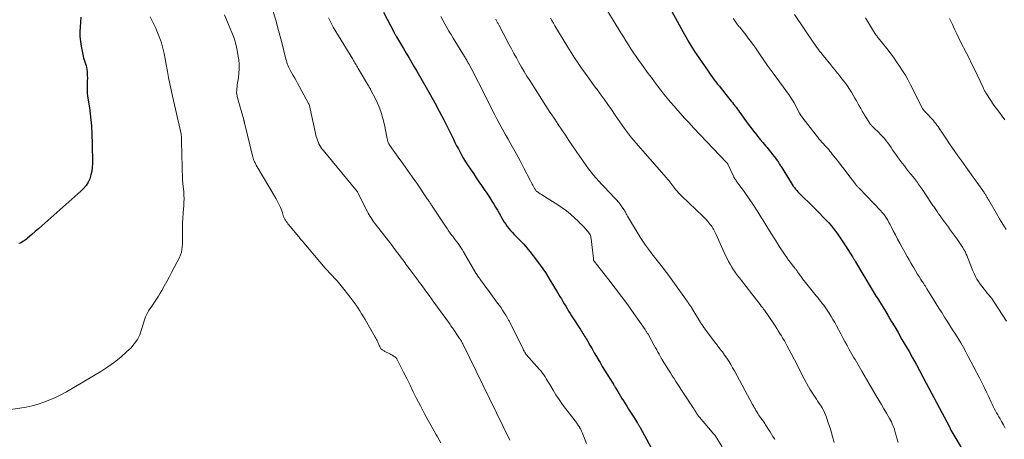
# Model space of a CAD drawing. Units: feet. Extents: x 1985000 to 1990020, y 560000 to 565000.
# Drawn here: x 1987346 to 1987607, y 560786 to 560897 of the extents above; entities that cross this region are included whole.
import ezdxf

# ---------------------------------------------------------------- set-up
doc = ezdxf.new("R2010")
doc.units = ezdxf.units.FT
doc.header["$LTSCALE"] = 100
doc.header["$MEASUREMENT"] = 0
doc.layers.add('CONTOUR INDEX', color=32, linetype='Continuous', lineweight=25)
doc.layers.add('CONTOUR INTERMEDIATE', color=40, linetype='Continuous', lineweight=15)

msp = doc.modelspace()

# ---------------------------------------------------------------- linework, layer by layer
at = {"layer": 'CONTOUR INDEX', "flags": 128}
for points, elevation in [([(1987442.32, 560899.12), (1987445.09, 560893.73), (1987445.17, 560893.58), (1987445.25, 560893.44), (1987445.33, 560893.3), (1987445.41, 560893.15), (1987445.49, 560893.01), (1987445.58, 560892.87), (1987445.66, 560892.73), (1987445.74, 560892.59), (1987447.59, 560889.46), (1987448.31, 560888.25), (1987449.02, 560887.04), (1987449.73, 560885.83), (1987450.45, 560884.62), (1987451.16, 560883.41), (1987451.86, 560882.2), (1987452.56, 560880.98), (1987453.25, 560879.76), (1987454.66, 560877.27), (1987455.89, 560875.04), (1987457.1, 560872.79), (1987458.28, 560870.52), (1987459.42, 560868.24), (1987460.82, 560865.4), (1987461.25, 560864.53), (1987461.69, 560863.66), (1987462.14, 560862.8), (1987462.59, 560861.94), (1987463.06, 560861.08), (1987463.54, 560860.24), (1987464.05, 560859.42), (1987464.58, 560858.6), (1987465.51, 560857.21), (1987466.21, 560856.18), (1987466.9, 560855.15), (1987467.6, 560854.12), (1987468.31, 560853.1), (1987469.01, 560852.08), (1987469.7, 560851.04), (1987470.37, 560850), (1987471.03, 560848.95), (1987471.54, 560848.13), (1987472.02, 560847.35), (1987472.49, 560846.57), (1987472.94, 560845.78), (1987473.39, 560844.99), (1987473.59, 560844.64), (1987473.94, 560844.02), (1987474.31, 560843.42), (1987474.71, 560842.83), (1987475.12, 560842.25), (1987475.55, 560841.69), (1987476, 560841.14), (1987476.48, 560840.62), (1987476.97, 560840.11), (1987477.74, 560839.34), (1987478.61, 560838.44), (1987479.46, 560837.52), (1987480.27, 560836.57), (1987481.05, 560835.6), (1987483.12, 560832.93), (1987483.84, 560831.97), (1987484.53, 560831), (1987485.2, 560830), (1987485.84, 560828.98), (1987486.46, 560827.95), (1987487.09, 560826.93), (1987487.71, 560825.9), (1987488.33, 560824.87), (1987489.08, 560823.64), (1987489.46, 560823), (1987489.85, 560822.36), (1987490.23, 560821.72), (1987490.6, 560821.08), (1987490.98, 560820.44), (1987491.37, 560819.8), (1987491.76, 560819.16), (1987492.16, 560818.53), (1987494.49, 560814.91), (1987494.72, 560814.56), (1987494.94, 560814.21), (1987495.17, 560813.86), (1987495.39, 560813.51), (1987495.61, 560813.17), (1987495.83, 560812.81), (1987496.04, 560812.46), (1987496.25, 560812.1), (1987497.01, 560810.79), (1987497.59, 560809.77), (1987498.18, 560808.75), (1987498.77, 560807.74), (1987499.36, 560806.72), (1987499.71, 560806.12), (1987500.3, 560805.12), (1987500.9, 560804.12), (1987501.51, 560803.13), (1987502.13, 560802.14), (1987503.22, 560800.4), (1987503.3, 560800.29), (1987503.37, 560800.17), (1987503.44, 560800.05), (1987503.52, 560799.93), (1987503.59, 560799.81), (1987503.66, 560799.69), (1987503.73, 560799.57), (1987503.8, 560799.46), (1987504.39, 560798.46), (1987504.76, 560797.84), (1987505.13, 560797.22), (1987505.51, 560796.61), (1987505.88, 560795.99), (1987506.77, 560794.56), (1987507.27, 560793.76), (1987507.77, 560792.96), (1987508.28, 560792.16), (1987508.79, 560791.36), (1987509.64, 560790.04), (1987509.73, 560789.91), (1987509.82, 560789.77), (1987509.9, 560789.63), (1987509.99, 560789.49), (1987510.07, 560789.35), (1987510.15, 560789.21), (1987510.23, 560789.07), (1987510.31, 560788.92), (1987513.14, 560783.67)], 840), ([(1987518.62, 560899.44), (1987521.61, 560893.99), (1987522.4, 560892.58), (1987523.22, 560891.17), (1987524.06, 560889.78), (1987524.93, 560888.41), (1987525.19, 560888.01), (1987525.95, 560886.85), (1987526.73, 560885.7), (1987527.52, 560884.56), (1987528.33, 560883.43), (1987529.1, 560882.37), (1987529.53, 560881.77), (1987529.97, 560881.18), (1987530.42, 560880.6), (1987530.87, 560880.02), (1987531.32, 560879.44), (1987531.78, 560878.86), (1987532.23, 560878.29), (1987532.69, 560877.71), (1987534.45, 560875.52), (1987534.78, 560875.11), (1987535.1, 560874.69), (1987535.42, 560874.27), (1987535.73, 560873.85), (1987536.04, 560873.43), (1987536.35, 560873), (1987536.66, 560872.58), (1987536.97, 560872.15), (1987537.83, 560870.95), (1987538.53, 560870), (1987539.23, 560869.05), (1987539.95, 560868.11), (1987540.67, 560867.18), (1987540.78, 560867.04), (1987541.46, 560866.18), (1987542.15, 560865.33), (1987542.84, 560864.49), (1987543.55, 560863.65), (1987543.97, 560863.16), (1987544.46, 560862.57), (1987544.95, 560861.98), (1987545.42, 560861.37), (1987545.88, 560860.77), (1987546.47, 560859.99), (1987546.63, 560859.76), (1987546.79, 560859.53), (1987546.95, 560859.3), (1987547.1, 560859.07), (1987547.24, 560858.83), (1987547.39, 560858.6), (1987547.54, 560858.36), (1987547.68, 560858.12), (1987550.38, 560853.78), (1987550.65, 560853.37), (1987550.92, 560852.96), (1987551.21, 560852.56), (1987551.51, 560852.17), (1987551.83, 560851.79), (1987552.15, 560851.42), (1987552.48, 560851.06), (1987552.83, 560850.71), (1987555.88, 560847.74), (1987556.85, 560846.78), (1987557.82, 560845.81), (1987558.77, 560844.82), (1987559.71, 560843.82), (1987560.29, 560843.19), (1987560.91, 560842.49), (1987561.52, 560841.77), (1987562.1, 560841.02), (1987562.65, 560840.26), (1987563.19, 560839.49), (1987563.72, 560838.71), (1987564.24, 560837.92), (1987564.74, 560837.13), (1987566.57, 560834.22), (1987566.68, 560834.05), (1987566.79, 560833.88), (1987566.9, 560833.71), (1987567, 560833.54), (1987567.02, 560833.51), (1987567.12, 560833.35), (1987567.21, 560833.19), (1987567.31, 560833.03), (1987567.41, 560832.87), (1987571.56, 560825.89), (1987571.83, 560825.45), (1987572.1, 560825), (1987572.37, 560824.56), (1987572.65, 560824.11), (1987572.92, 560823.67), (1987573.2, 560823.23), (1987573.47, 560822.78), (1987573.74, 560822.34), (1987575.05, 560820.2), (1987575.97, 560818.68), (1987576.89, 560817.16), (1987577.79, 560815.64), (1987578.68, 560814.1), (1987578.78, 560813.93), (1987579.72, 560812.3), (1987580.65, 560810.68), (1987581.58, 560809.04), (1987582.5, 560807.41), (1987582.53, 560807.37), (1987583.45, 560805.71), (1987584.37, 560804.05), (1987585.27, 560802.38), (1987586.17, 560800.7), (1987592.3, 560789.13), (1987592.33, 560789.08), (1987592.36, 560789.02), (1987592.38, 560788.96), (1987592.41, 560788.9), (1987592.43, 560788.83), (1987592.46, 560788.77), (1987592.48, 560788.71), (1987592.51, 560788.65), (1987592.53, 560788.59), (1987592.58, 560788.5), (1987592.62, 560788.41), (1987592.67, 560788.32), (1987592.71, 560788.24), (1987596.49, 560781.88)], 820), ([(1987362.11, 560897.77), (1987362.03, 560896.47), (1987361.92, 560895.18), (1987361.84, 560893.89), (1987361.85, 560892.6), (1987361.97, 560891.32), (1987362.17, 560890.04), (1987362.71, 560887.44), (1987362.83, 560886.93), (1987362.96, 560886.42), (1987363.12, 560885.91), (1987363.3, 560885.41), (1987363.47, 560884.91), (1987363.6, 560884.4), (1987363.69, 560883.88), (1987363.75, 560883.36), (1987363.77, 560882.99), (1987363.8, 560882.27), (1987363.82, 560881.56), (1987363.81, 560880.85), (1987363.78, 560880.13), (1987363.77, 560879.98), (1987363.75, 560879.19), (1987363.76, 560878.4), (1987363.81, 560877.62), (1987363.9, 560876.83), (1987364.36, 560873.69), (1987364.65, 560871.33), (1987364.89, 560868.97), (1987365.03, 560866.6), (1987365.11, 560864.22), (1987365.18, 560858.94), (1987365.13, 560857.91), (1987365.01, 560856.9), (1987364.76, 560855.9), (1987364.44, 560854.92), (1987364, 560854), (1987363.48, 560853.13), (1987362.84, 560852.34), (1987362.12, 560851.6), (1987352.59, 560843.14), (1987351.73, 560842.38), (1987350.87, 560841.62), (1987350, 560840.87), (1987349.14, 560840.12), (1987347.99, 560839.14), (1987347.69, 560838.89), (1987347.38, 560838.65), (1987347.06, 560838.43), (1987346.73, 560838.22), (1987346.4, 560838.02), (1987346.05, 560837.85), (1987345.69, 560837.69)], 860)]:
    msp.add_lwpolyline(points, dxfattribs=dict(at, elevation=elevation))
at = {"layer": 'CONTOUR INTERMEDIATE', "flags": 128}
for points, elevation in [([(1987497.13, 560906.93), (1987505.22, 560893.63), (1987505.88, 560892.56), (1987506.54, 560891.49), (1987507.22, 560890.43), (1987507.9, 560889.38), (1987508.6, 560888.33), (1987509.3, 560887.29), (1987510.02, 560886.26), (1987510.75, 560885.24), (1987512.48, 560882.84), (1987513.3, 560881.72), (1987514.12, 560880.61), (1987514.95, 560879.51), (1987515.79, 560878.41), (1987516.64, 560877.33), (1987517.51, 560876.25), (1987518.4, 560875.19), (1987519.3, 560874.15), (1987519.78, 560873.6), (1987520.93, 560872.3), (1987522.1, 560871.01), (1987523.28, 560869.73), (1987524.47, 560868.45), (1987533.21, 560859.25), (1987533.25, 560859.2), (1987533.27, 560859.19), (1987533.32, 560859.13), (1987533.33, 560859.11), (1987533.35, 560859.09), (1987533.36, 560859.08), (1987533.37, 560859.06), (1987533.55, 560858.85), (1987533.6, 560858.79), (1987535.15, 560855.39), (1987535.19, 560855.31), (1987535.22, 560855.24), (1987535.26, 560855.17), (1987535.29, 560855.11), (1987535.33, 560855.04), (1987535.37, 560854.97), (1987535.41, 560854.91), (1987535.46, 560854.84), (1987535.51, 560854.77), (1987535.58, 560854.68), (1987535.65, 560854.58), (1987535.72, 560854.48), (1987535.79, 560854.38), (1987538.06, 560851.24), (1987539.24, 560849.56), (1987540.4, 560847.86), (1987541.51, 560846.13), (1987542.59, 560844.38), (1987542.82, 560844), (1987543.92, 560842.19), (1987545.03, 560840.4), (1987546.16, 560838.62), (1987547.3, 560836.84), (1987548.72, 560834.66), (1987549.18, 560833.99), (1987549.64, 560833.33), (1987550.13, 560832.69), (1987550.63, 560832.06), (1987551.43, 560831.07), (1987551.54, 560830.94), (1987551.64, 560830.81), (1987551.75, 560830.67), (1987551.85, 560830.53), (1987551.95, 560830.39), (1987552.05, 560830.25), (1987552.15, 560830.11), (1987552.24, 560829.97), (1987552.38, 560829.76), (1987552.54, 560829.51), (1987552.71, 560829.27), (1987552.88, 560829.02), (1987553.05, 560828.78), (1987553.06, 560828.76), (1987553.25, 560828.52), (1987553.43, 560828.27), (1987553.62, 560828.03), (1987553.82, 560827.79), (1987556.99, 560823.87), (1987557.4, 560823.37), (1987557.8, 560822.86), (1987558.2, 560822.35), (1987558.6, 560821.84), (1987558.99, 560821.33), (1987559.37, 560820.8), (1987559.73, 560820.27), (1987560.09, 560819.73), (1987560.42, 560819.21), (1987560.93, 560818.4), (1987561.42, 560817.59), (1987561.89, 560816.76), (1987562.35, 560815.92), (1987563.49, 560813.78), (1987564.04, 560812.74), (1987564.61, 560811.7), (1987565.17, 560810.66), (1987565.74, 560809.62), (1987566.19, 560808.82), (1987566.54, 560808.19), (1987566.9, 560807.56), (1987567.27, 560806.94), (1987567.64, 560806.32), (1987568.01, 560805.69), (1987568.38, 560805.07), (1987568.75, 560804.45), (1987569.12, 560803.83), (1987572.9, 560797.34), (1987573.57, 560796.18), (1987574.25, 560795.03), (1987574.92, 560793.87), (1987575.59, 560792.72), (1987576.4, 560791.32), (1987576.65, 560790.86), (1987576.9, 560790.39), (1987577.12, 560789.92), (1987577.33, 560789.44), (1987577.53, 560788.95), (1987577.7, 560788.46), (1987577.86, 560787.96), (1987578, 560787.45), (1987578.19, 560786.71), (1987578.42, 560785.83), (1987578.67, 560784.95)], 824), ([(1987400.17, 560898.38), (1987401.27, 560895.81), (1987402.13, 560893.7), (1987402.7, 560892.15), (1987403.18, 560890.58), (1987403.54, 560888.97), (1987403.81, 560887.34), (1987403.93, 560886.44), (1987404.03, 560885.25), (1987404.07, 560884.06), (1987404, 560882.88), (1987403.85, 560881.69), (1987403.63, 560880.32), (1987403.56, 560879.82), (1987403.49, 560879.32), (1987403.44, 560878.82), (1987403.4, 560878.32), (1987403.39, 560877.82), (1987403.42, 560877.32), (1987403.5, 560876.83), (1987403.61, 560876.34), (1987405.25, 560870.53), (1987405.28, 560870.43), (1987405.31, 560870.33), (1987405.34, 560870.23), (1987405.37, 560870.13), (1987405.39, 560870.04), (1987405.42, 560869.94), (1987405.45, 560869.84), (1987405.47, 560869.74), (1987407.57, 560861.01), (1987407.66, 560860.69), (1987407.75, 560860.36), (1987407.86, 560860.05), (1987407.98, 560859.73), (1987408.11, 560859.42), (1987408.25, 560859.12), (1987408.4, 560858.82), (1987408.57, 560858.52), (1987413.84, 560849.54), (1987414.13, 560849.03), (1987414.4, 560848.51), (1987414.66, 560847.99), (1987414.9, 560847.45), (1987414.99, 560847.25), (1987415.17, 560846.81), (1987415.34, 560846.36), (1987415.5, 560845.91), (1987415.64, 560845.45), (1987415.7, 560845.26), (1987415.82, 560844.9), (1987415.96, 560844.55), (1987416.14, 560844.22), (1987416.33, 560843.89), (1987416.54, 560843.58), (1987416.76, 560843.27), (1987416.99, 560842.97), (1987417.22, 560842.67), (1987420.23, 560839.02), (1987420.35, 560838.87), (1987420.47, 560838.73), (1987420.6, 560838.58), (1987420.72, 560838.43), (1987426.88, 560831.16), (1987427.2, 560830.8), (1987427.51, 560830.44), (1987427.84, 560830.08), (1987428.17, 560829.73), (1987428.5, 560829.38), (1987428.84, 560829.03), (1987429.17, 560828.68), (1987429.5, 560828.33), (1987429.61, 560828.22), (1987429.99, 560827.81), (1987430.36, 560827.39), (1987430.72, 560826.96), (1987431.08, 560826.53), (1987433.48, 560823.5), (1987434.02, 560822.79), (1987434.55, 560822.07), (1987435.06, 560821.33), (1987435.56, 560820.59), (1987436.04, 560819.83), (1987436.51, 560819.06), (1987436.97, 560818.3), (1987437.43, 560817.52), (1987440.11, 560812.91), (1987440.29, 560812.59), (1987440.46, 560812.27), (1987440.62, 560811.95), (1987440.77, 560811.62), (1987440.8, 560811.54), (1987440.93, 560811.25), (1987441.06, 560810.96), (1987441.19, 560810.66), (1987441.32, 560810.37), (1987441.41, 560810.17), (1987441.51, 560809.99), (1987441.63, 560809.82), (1987441.77, 560809.68), (1987441.93, 560809.54), (1987442.11, 560809.42), (1987442.29, 560809.31), (1987442.47, 560809.21), (1987442.66, 560809.11), (1987444.02, 560808.42), (1987444.27, 560808.29), (1987444.52, 560808.15), (1987444.76, 560808), (1987445, 560807.85), (1987445.29, 560807.66), (1987445.38, 560807.6), (1987445.47, 560807.53), (1987445.55, 560807.46), (1987445.63, 560807.38), (1987445.77, 560807.24), (1987445.83, 560807.15), (1987447.58, 560803.62), (1987448.45, 560801.87), (1987449.33, 560800.12), (1987450.21, 560798.37), (1987451.09, 560796.62), (1987452.09, 560794.65), (1987453.1, 560792.71), (1987454.12, 560790.79), (1987455.18, 560788.88), (1987456.26, 560786.98), (1987456.59, 560786.42), (1987457.54, 560784.82)], 852), ([(1987412.88, 560899.76), (1987413.73, 560897), (1987414.51, 560894.22), (1987415.25, 560891.42), (1987416.45, 560886.63), (1987416.56, 560886.22), (1987416.67, 560885.82), (1987416.8, 560885.42), (1987416.94, 560885.02), (1987417.1, 560884.63), (1987417.27, 560884.25), (1987417.46, 560883.88), (1987417.66, 560883.51), (1987418.01, 560882.92), (1987418.39, 560882.27), (1987418.77, 560881.61), (1987419.14, 560880.94), (1987419.51, 560880.28), (1987422.37, 560875.01), (1987422.38, 560874.99), (1987422.39, 560874.98), (1987422.4, 560874.96), (1987422.42, 560874.94), (1987422.47, 560874.87), (1987422.54, 560874.76), (1987422.56, 560874.73), (1987422.56, 560874.71), (1987422.57, 560874.7), (1987424.5, 560866.14), (1987424.63, 560865.64), (1987424.79, 560865.14), (1987424.98, 560864.66), (1987425.19, 560864.18), (1987425.43, 560863.73), (1987425.7, 560863.28), (1987426, 560862.86), (1987426.31, 560862.45), (1987434.97, 560851.96), (1987435.06, 560851.85), (1987435.15, 560851.74), (1987435.23, 560851.62), (1987435.31, 560851.51), (1987435.39, 560851.39), (1987435.47, 560851.27), (1987435.54, 560851.15), (1987435.6, 560851.02), (1987438.06, 560846.15), (1987438.28, 560845.73), (1987438.51, 560845.31), (1987438.76, 560844.9), (1987439.01, 560844.49), (1987439.27, 560844.09), (1987439.54, 560843.69), (1987439.82, 560843.31), (1987440.11, 560842.93), (1987443.59, 560838.45), (1987444.3, 560837.54), (1987445, 560836.63), (1987445.69, 560835.71), (1987446.38, 560834.79), (1987447.06, 560833.86), (1987447.75, 560832.94), (1987448.43, 560832.01), (1987449.12, 560831.09), (1987450.94, 560828.61), (1987451.11, 560828.39), (1987451.28, 560828.16), (1987451.45, 560827.94), (1987451.62, 560827.71), (1987451.79, 560827.49), (1987451.96, 560827.26), (1987452.12, 560827.04), (1987452.29, 560826.81), (1987453.19, 560825.58), (1987453.81, 560824.73), (1987454.42, 560823.89), (1987455.03, 560823.04), (1987455.65, 560822.19), (1987459.77, 560816.48), (1987459.97, 560816.2), (1987460.17, 560815.91), (1987460.37, 560815.63), (1987460.57, 560815.35), (1987462.48, 560812.54), (1987462.55, 560812.44), (1987462.61, 560812.35), (1987462.67, 560812.25), (1987462.73, 560812.16), (1987462.85, 560811.97), (1987462.89, 560811.89), (1987462.96, 560811.77), (1987462.97, 560811.75), (1987462.98, 560811.73), (1987462.99, 560811.71), (1987463, 560811.69), (1987463.11, 560811.52), (1987463.17, 560811.41), (1987463.23, 560811.3), (1987463.28, 560811.19), (1987463.34, 560811.08), (1987475.75, 560785.55)], 848), ([(1987551.26, 560898.51), (1987556.4, 560890.85), (1987556.69, 560890.43), (1987556.98, 560890.01), (1987557.28, 560889.59), (1987557.59, 560889.18), (1987557.9, 560888.77), (1987558.21, 560888.36), (1987558.53, 560887.96), (1987558.85, 560887.56), (1987560.82, 560885.12), (1987561.39, 560884.41), (1987561.97, 560883.7), (1987562.54, 560882.99), (1987563.12, 560882.28), (1987563.51, 560881.8), (1987563.88, 560881.33), (1987564.26, 560880.85), (1987564.62, 560880.37), (1987564.98, 560879.88), (1987565.33, 560879.39), (1987565.67, 560878.89), (1987565.99, 560878.38), (1987566.3, 560877.87), (1987566.86, 560876.93), (1987567.25, 560876.25), (1987567.65, 560875.57), (1987568.03, 560874.89), (1987568.41, 560874.2), (1987568.79, 560873.52), (1987569.18, 560872.84), (1987569.58, 560872.16), (1987569.99, 560871.49), (1987571.1, 560869.71), (1987571.23, 560869.52), (1987571.36, 560869.33), (1987571.51, 560869.16), (1987571.66, 560868.98), (1987571.82, 560868.82), (1987571.98, 560868.65), (1987572.14, 560868.49), (1987572.31, 560868.33), (1987573.55, 560867.14), (1987574.07, 560866.63), (1987574.57, 560866.1), (1987575.05, 560865.54), (1987575.51, 560864.98), (1987575.95, 560864.39), (1987576.38, 560863.81), (1987576.81, 560863.21), (1987577.23, 560862.61), (1987577.66, 560861.97), (1987578.18, 560861.22), (1987578.71, 560860.47), (1987579.25, 560859.74), (1987579.8, 560859.01), (1987580.36, 560858.29), (1987580.92, 560857.57), (1987581.49, 560856.85), (1987582.06, 560856.14), (1987583.02, 560854.94), (1987583.28, 560854.6), (1987583.55, 560854.26), (1987583.8, 560853.91), (1987584.05, 560853.56), (1987584.3, 560853.2), (1987584.54, 560852.84), (1987584.79, 560852.48), (1987585.03, 560852.12), (1987587.58, 560848.32), (1987587.76, 560848.06), (1987587.94, 560847.79), (1987588.12, 560847.53), (1987588.3, 560847.27), (1987588.48, 560847.01), (1987588.65, 560846.75), (1987588.83, 560846.49), (1987589.01, 560846.22), (1987589.42, 560845.63), (1987589.8, 560845.08), (1987590.19, 560844.52), (1987590.59, 560843.97), (1987590.98, 560843.43), (1987592.01, 560842.04), (1987592.52, 560841.34), (1987593.03, 560840.64), (1987593.54, 560839.94), (1987594.05, 560839.23), (1987594.31, 560838.85), (1987594.68, 560838.33), (1987595.04, 560837.8), (1987595.39, 560837.27), (1987595.73, 560836.74), (1987596.1, 560836.15), (1987596.25, 560835.9), (1987596.39, 560835.65), (1987596.52, 560835.39), (1987596.65, 560835.13), (1987596.77, 560834.87), (1987596.89, 560834.6), (1987597, 560834.34), (1987597.11, 560834.07), (1987598.53, 560830.47), (1987598.85, 560829.73), (1987599.2, 560829), (1987599.59, 560828.3), (1987600.01, 560827.61), (1987600.47, 560826.94), (1987600.94, 560826.29), (1987601.44, 560825.66), (1987601.96, 560825.04), (1987601.97, 560825.02), (1987602.5, 560824.39), (1987603.01, 560823.75), (1987603.49, 560823.09), (1987603.95, 560822.41), (1987606.43, 560818.64), (1987607.41, 560817.09)], 812), ([(1987380.49, 560897.88), (1987381.86, 560895.04), (1987382.45, 560893.7), (1987382.98, 560892.34), (1987383.43, 560890.95), (1987383.82, 560889.54), (1987384.15, 560888.11), (1987384.45, 560886.67), (1987384.73, 560885.23), (1987384.99, 560883.78), (1987385.06, 560883.39), (1987385.35, 560881.74), (1987385.66, 560880.1), (1987386, 560878.47), (1987386.36, 560876.83), (1987388.64, 560866.78), (1987388.66, 560866.67), (1987388.68, 560866.56), (1987388.7, 560866.44), (1987388.72, 560866.33), (1987388.73, 560866.21), (1987388.75, 560866.1), (1987388.75, 560865.98), (1987388.76, 560865.87), (1987388.77, 560865.65), (1987388.78, 560865.42), (1987388.79, 560865.2), (1987388.8, 560864.97), (1987388.81, 560864.74), (1987389.04, 560854.71), (1987389.05, 560854.48), (1987389.06, 560854.25), (1987389.08, 560854.03), (1987389.1, 560853.8), (1987389.13, 560853.58), (1987389.16, 560853.35), (1987389.18, 560853.13), (1987389.2, 560852.9), (1987389.35, 560851.46), (1987389.41, 560850.51), (1987389.44, 560849.56), (1987389.41, 560848.61), (1987389.35, 560847.66), (1987389.28, 560846.98), (1987389.17, 560845.7), (1987389.08, 560844.41), (1987389.04, 560843.11), (1987389.02, 560841.82), (1987389.02, 560839.81), (1987389.02, 560839.07), (1987389.01, 560838.33), (1987389, 560837.59), (1987388.98, 560836.85), (1987388.9, 560836.12), (1987388.77, 560835.41), (1987388.54, 560834.72), (1987388.25, 560834.05), (1987386.14, 560829.99), (1987385.51, 560828.79), (1987384.87, 560827.61), (1987384.22, 560826.43), (1987383.55, 560825.26), (1987383.13, 560824.55), (1987382.65, 560823.75), (1987382.16, 560822.96), (1987381.64, 560822.17), (1987381.11, 560821.4), (1987380.71, 560820.84), (1987380.38, 560820.35), (1987380.06, 560819.85), (1987379.78, 560819.34), (1987379.5, 560818.81), (1987379.26, 560818.27), (1987379.04, 560817.73), (1987378.85, 560817.17), (1987378.68, 560816.61), (1987378.21, 560814.9), (1987377.72, 560813.53), (1987377.09, 560812.25), (1987376.26, 560811.08), (1987375.3, 560810), (1987374.29, 560809.03), (1987372.68, 560807.59), (1987371, 560806.22), (1987369.24, 560804.98), (1987367.41, 560803.81), (1987358.25, 560798.41), (1987356.81, 560797.62), (1987355.34, 560796.87), (1987353.84, 560796.21), (1987352.31, 560795.59), (1987350.75, 560795.07), (1987349.18, 560794.63), (1987347.58, 560794.28), (1987345.95, 560794.01), (1987338.38, 560793)], 856), ([(1987427.71, 560897.57), (1987428.34, 560896.35), (1987428.99, 560895.14), (1987429.67, 560893.95), (1987430.37, 560892.77), (1987434.15, 560886.58), (1987434.33, 560886.28), (1987434.51, 560885.99), (1987434.69, 560885.69), (1987434.86, 560885.39), (1987435.04, 560885.09), (1987435.22, 560884.79), (1987435.39, 560884.49), (1987435.57, 560884.19), (1987438.33, 560879.55), (1987438.4, 560879.43), (1987438.47, 560879.31), (1987438.55, 560879.19), (1987438.63, 560879.07), (1987438.7, 560878.95), (1987438.77, 560878.83), (1987438.84, 560878.71), (1987438.9, 560878.58), (1987440.33, 560875.71), (1987441.04, 560874.13), (1987441.67, 560872.51), (1987442.16, 560870.85), (1987442.57, 560869.17), (1987443.29, 560865.51), (1987443.34, 560865.27), (1987443.41, 560865.04), (1987443.48, 560864.81), (1987443.56, 560864.58), (1987443.66, 560864.36), (1987443.76, 560864.14), (1987443.89, 560863.93), (1987444.02, 560863.73), (1987446.22, 560860.66), (1987447.45, 560858.93), (1987448.68, 560857.19), (1987449.9, 560855.44), (1987451.11, 560853.69), (1987453.92, 560849.58), (1987454.07, 560849.37), (1987454.2, 560849.17), (1987454.34, 560848.96), (1987454.48, 560848.75), (1987454.61, 560848.56), (1987454.68, 560848.45), (1987454.75, 560848.34), (1987454.83, 560848.23), (1987454.9, 560848.11), (1987454.98, 560848), (1987455.05, 560847.89), (1987455.13, 560847.78), (1987455.2, 560847.66), (1987458.73, 560842.3), (1987459.14, 560841.68), (1987459.56, 560841.08), (1987460, 560840.48), (1987460.44, 560839.88), (1987460.56, 560839.72), (1987460.95, 560839.21), (1987461.33, 560838.7), (1987461.71, 560838.19), (1987462.09, 560837.68), (1987462.46, 560837.16), (1987462.82, 560836.63), (1987463.17, 560836.09), (1987463.5, 560835.55), (1987466.82, 560829.85), (1987466.86, 560829.79), (1987466.9, 560829.73), (1987466.94, 560829.66), (1987466.97, 560829.6), (1987467.01, 560829.53), (1987467.05, 560829.47), (1987467.09, 560829.41), (1987467.14, 560829.35), (1987467.35, 560829.04), (1987467.5, 560828.83), (1987467.65, 560828.62), (1987467.8, 560828.41), (1987467.95, 560828.2), (1987468.53, 560827.4), (1987468.98, 560826.79), (1987469.42, 560826.18), (1987469.87, 560825.58), (1987470.32, 560824.97), (1987472.11, 560822.53), (1987472.56, 560821.91), (1987473.01, 560821.29), (1987473.45, 560820.65), (1987473.88, 560820.02), (1987474.3, 560819.37), (1987474.7, 560818.72), (1987475.09, 560818.06), (1987475.47, 560817.39), (1987475.58, 560817.19), (1987475.99, 560816.42), (1987476.4, 560815.64), (1987476.8, 560814.85), (1987477.18, 560814.06), (1987479.28, 560809.68), (1987479.42, 560809.4), (1987479.57, 560809.12), (1987479.74, 560808.85), (1987479.91, 560808.59), (1987479.94, 560808.54), (1987480.14, 560808.26), (1987480.35, 560807.99), (1987480.57, 560807.72), (1987480.79, 560807.46), (1987483.67, 560804.27), (1987484.06, 560803.82), (1987484.44, 560803.34), (1987484.79, 560802.85), (1987485.13, 560802.35), (1987485.45, 560801.84), (1987485.76, 560801.32), (1987486.07, 560800.81), (1987486.38, 560800.29), (1987487.26, 560798.8), (1987488.02, 560797.55), (1987488.82, 560796.33), (1987489.67, 560795.13), (1987490.54, 560793.96), (1987493.1, 560790.68), (1987493.2, 560790.56), (1987493.29, 560790.43), (1987493.39, 560790.31), (1987493.49, 560790.18), (1987493.58, 560790.05), (1987493.67, 560789.92), (1987493.76, 560789.79), (1987493.85, 560789.66), (1987494.03, 560789.37), (1987494.09, 560789.27), (1987494.16, 560789.16), (1987494.22, 560789.06), (1987494.29, 560788.95), (1987494.35, 560788.84), (1987494.41, 560788.74), (1987494.47, 560788.63), (1987494.52, 560788.52), (1987494.6, 560788.36), (1987494.7, 560788.16), (1987494.79, 560787.97), (1987494.87, 560787.77), (1987494.95, 560787.58), (1987496.12, 560784.71)], 844), ([(1987457.47, 560897.95), (1987458, 560896.98), (1987458.53, 560896.01), (1987459.08, 560895.04), (1987459.63, 560894.09), (1987460.2, 560893.13), (1987460.78, 560892.19), (1987463.78, 560887.32), (1987463.93, 560887.08), (1987464.07, 560886.83), (1987464.22, 560886.59), (1987464.36, 560886.35), (1987464.5, 560886.1), (1987464.64, 560885.85), (1987464.77, 560885.6), (1987464.91, 560885.35), (1987466.48, 560882.39), (1987467.17, 560881.09), (1987467.84, 560879.78), (1987468.5, 560878.46), (1987469.16, 560877.14), (1987469.17, 560877.12), (1987469.81, 560875.81), (1987470.46, 560874.5), (1987471.12, 560873.19), (1987471.78, 560871.89), (1987472.45, 560870.6), (1987473.14, 560869.31), (1987473.84, 560868.03), (1987474.56, 560866.76), (1987475.36, 560865.37), (1987476.43, 560863.48), (1987477.48, 560861.57), (1987478.51, 560859.65), (1987479.52, 560857.71), (1987481.15, 560854.52), (1987481.33, 560854.18), (1987481.51, 560853.84), (1987481.7, 560853.5), (1987481.88, 560853.16), (1987482.06, 560852.84), (1987482.16, 560852.66), (1987482.26, 560852.48), (1987482.36, 560852.3), (1987482.46, 560852.12), (1987482.64, 560851.81), (1987482.65, 560851.79), (1987482.66, 560851.76), (1987482.68, 560851.75), (1987482.69, 560851.73), (1987482.75, 560851.65), (1987482.77, 560851.63), (1987482.79, 560851.62), (1987482.81, 560851.6), (1987482.83, 560851.59), (1987483.5, 560851.15), (1987483.86, 560850.92), (1987484.22, 560850.69), (1987484.58, 560850.46), (1987484.94, 560850.23), (1987488.54, 560847.94), (1987489.69, 560847.17), (1987490.8, 560846.36), (1987491.86, 560845.48), (1987492.89, 560844.56), (1987493.88, 560843.62), (1987494.38, 560843.14), (1987494.88, 560842.64), (1987495.37, 560842.14), (1987495.85, 560841.62), (1987496.41, 560841.01), (1987496.59, 560840.79), (1987496.76, 560840.57), (1987496.91, 560840.32), (1987497.04, 560840.07), (1987497.14, 560839.81), (1987497.23, 560839.54), (1987497.29, 560839.26), (1987497.34, 560838.98), (1987497.92, 560833.75), (1987497.93, 560833.66), (1987497.94, 560833.56), (1987497.96, 560833.47), (1987497.98, 560833.38), (1987498, 560833.24), (1987498.01, 560833.22), (1987498.02, 560833.2), (1987498.02, 560833.18), (1987498.03, 560833.16), (1987498.07, 560833.08), (1987498.08, 560833.06), (1987498.09, 560833.04), (1987498.11, 560833.02), (1987498.12, 560833), (1987502.03, 560828.07), (1987503.73, 560825.87), (1987505.42, 560823.66), (1987507.06, 560821.41), (1987508.67, 560819.14), (1987511.64, 560814.88), (1987511.75, 560814.73), (1987511.85, 560814.58), (1987511.95, 560814.42), (1987512.04, 560814.26), (1987512.14, 560814.1), (1987512.23, 560813.95), (1987512.32, 560813.79), (1987512.41, 560813.63), (1987514.08, 560810.64), (1987514.4, 560810.06), (1987514.72, 560809.49), (1987515.04, 560808.91), (1987515.36, 560808.33), (1987515.94, 560807.28), (1987515.97, 560807.23), (1987516, 560807.17), (1987516.03, 560807.12), (1987516.06, 560807.07), (1987516.09, 560807.02), (1987516.12, 560806.97), (1987516.16, 560806.91), (1987516.19, 560806.86), (1987517.85, 560804.2), (1987518.34, 560803.43), (1987518.83, 560802.66), (1987519.32, 560801.89), (1987519.82, 560801.13), (1987524.38, 560794.15), (1987524.47, 560794.01), (1987524.56, 560793.88), (1987524.65, 560793.74), (1987524.73, 560793.6), (1987524.82, 560793.46), (1987524.91, 560793.32), (1987524.99, 560793.17), (1987525.08, 560793.03), (1987525.2, 560792.82), (1987525.29, 560792.67), (1987525.39, 560792.52), (1987525.49, 560792.37), (1987525.59, 560792.22), (1987525.7, 560792.07), (1987525.81, 560791.93), (1987525.92, 560791.79), (1987526.03, 560791.65), (1987529.89, 560787.18), (1987529.93, 560787.13), (1987529.97, 560787.08), (1987530.01, 560787.03), (1987530.04, 560786.98), (1987530.08, 560786.93), (1987530.12, 560786.88), (1987530.15, 560786.83), (1987530.18, 560786.78), (1987532.03, 560783.75)], 836), ([(1987472.04, 560897.19), (1987472.15, 560897.01), (1987472.25, 560896.83), (1987472.35, 560896.65), (1987472.46, 560896.47), (1987472.56, 560896.29), (1987472.66, 560896.1), (1987472.75, 560895.92), (1987472.85, 560895.74), (1987475.55, 560890.6), (1987476.2, 560889.37), (1987476.85, 560888.15), (1987477.52, 560886.94), (1987478.2, 560885.73), (1987478.89, 560884.53), (1987479.6, 560883.34), (1987480.32, 560882.15), (1987481.05, 560880.98), (1987482.14, 560879.26), (1987483.2, 560877.58), (1987484.27, 560875.92), (1987485.35, 560874.25), (1987486.43, 560872.59), (1987486.75, 560872.12), (1987487.68, 560870.7), (1987488.62, 560869.29), (1987489.56, 560867.87), (1987490.5, 560866.46), (1987491.45, 560865.05), (1987492.41, 560863.64), (1987493.36, 560862.24), (1987494.32, 560860.84), (1987495.41, 560859.26), (1987496.02, 560858.39), (1987496.65, 560857.53), (1987497.31, 560856.69), (1987497.98, 560855.86), (1987498.67, 560855.05), (1987499.38, 560854.25), (1987500.1, 560853.47), (1987500.84, 560852.69), (1987503.57, 560849.87), (1987504.09, 560849.31), (1987504.59, 560848.72), (1987505.05, 560848.12), (1987505.49, 560847.49), (1987506.08, 560846.61), (1987506.2, 560846.41), (1987506.32, 560846.2), (1987506.44, 560846), (1987506.54, 560845.78), (1987506.65, 560845.57), (1987506.76, 560845.36), (1987506.87, 560845.16), (1987507, 560844.95), (1987510.37, 560839.4), (1987511.05, 560838.33), (1987511.76, 560837.27), (1987512.5, 560836.23), (1987513.27, 560835.22), (1987513.44, 560835.01), (1987514.14, 560834.11), (1987514.84, 560833.21), (1987515.55, 560832.31), (1987516.25, 560831.41), (1987516.94, 560830.51), (1987517.63, 560829.6), (1987518.31, 560828.68), (1987518.97, 560827.76), (1987522.76, 560822.42), (1987522.9, 560822.23), (1987523.04, 560822.03), (1987523.18, 560821.84), (1987523.31, 560821.65), (1987523.43, 560821.49), (1987523.51, 560821.37), (1987523.59, 560821.26), (1987523.67, 560821.14), (1987523.75, 560821.02), (1987523.83, 560820.9), (1987523.9, 560820.78), (1987523.98, 560820.66), (1987524.05, 560820.54), (1987526.35, 560816.76), (1987526.49, 560816.54), (1987526.62, 560816.32), (1987526.76, 560816.11), (1987526.91, 560815.89), (1987527.05, 560815.68), (1987527.2, 560815.47), (1987527.35, 560815.26), (1987527.5, 560815.05), (1987530.31, 560811.31), (1987530.61, 560810.91), (1987530.91, 560810.52), (1987531.21, 560810.12), (1987531.51, 560809.73), (1987531.82, 560809.34), (1987532.11, 560808.94), (1987532.4, 560808.54), (1987532.69, 560808.13), (1987533.26, 560807.31), (1987533.81, 560806.48), (1987534.34, 560805.64), (1987534.84, 560804.78), (1987535.33, 560803.91), (1987540.12, 560795.04), (1987540.34, 560794.64), (1987540.56, 560794.23), (1987540.78, 560793.84), (1987541, 560793.44), (1987541.23, 560793.05), (1987541.48, 560792.66), (1987541.73, 560792.28), (1987541.99, 560791.91), (1987542.42, 560791.31), (1987542.62, 560791.04), (1987542.82, 560790.77), (1987543.01, 560790.49), (1987543.2, 560790.22), (1987543.39, 560789.94), (1987543.58, 560789.66), (1987543.76, 560789.38), (1987543.94, 560789.09), (1987544.36, 560788.42), (1987544.75, 560787.8), (1987545.14, 560787.18), (1987545.53, 560786.56), (1987545.91, 560785.94), (1987546.05, 560785.72)], 832), ([(1987486.54, 560897.54), (1987486.93, 560896.85), (1987487.33, 560896.17), (1987487.74, 560895.5), (1987491.19, 560889.77), (1987492.06, 560888.37), (1987492.94, 560886.98), (1987493.86, 560885.6), (1987494.79, 560884.24), (1987495.75, 560882.89), (1987496.71, 560881.55), (1987497.69, 560880.21), (1987498.67, 560878.88), (1987498.74, 560878.8), (1987499.75, 560877.42), (1987500.75, 560876.04), (1987501.73, 560874.64), (1987502.7, 560873.23), (1987503.69, 560871.78), (1987504.31, 560870.87), (1987504.93, 560869.97), (1987505.56, 560869.08), (1987506.19, 560868.19), (1987506.41, 560867.88), (1987506.95, 560867.15), (1987507.49, 560866.44), (1987508.06, 560865.74), (1987508.64, 560865.05), (1987509.23, 560864.37), (1987509.82, 560863.69), (1987510.41, 560863.01), (1987511.01, 560862.33), (1987517.32, 560855.14), (1987517.61, 560854.8), (1987517.89, 560854.46), (1987518.16, 560854.1), (1987518.43, 560853.75), (1987518.69, 560853.39), (1987518.96, 560853.03), (1987519.23, 560852.68), (1987519.51, 560852.33), (1987519.72, 560852.09), (1987520.11, 560851.63), (1987520.52, 560851.18), (1987520.94, 560850.74), (1987521.37, 560850.31), (1987526.9, 560844.99), (1987527.35, 560844.55), (1987527.78, 560844.1), (1987528.21, 560843.63), (1987528.62, 560843.15), (1987528.92, 560842.79), (1987529.16, 560842.48), (1987529.39, 560842.16), (1987529.59, 560841.83), (1987529.78, 560841.49), (1987529.96, 560841.14), (1987530.13, 560840.79), (1987530.3, 560840.43), (1987530.47, 560840.08), (1987532.99, 560834.51), (1987533.37, 560833.73), (1987533.76, 560832.95), (1987534.19, 560832.2), (1987534.64, 560831.45), (1987535.1, 560830.72), (1987535.34, 560830.35), (1987535.58, 560829.98), (1987535.83, 560829.63), (1987536.09, 560829.27), (1987536.36, 560828.92), (1987536.62, 560828.58), (1987536.89, 560828.23), (1987537.16, 560827.88), (1987541.16, 560822.75), (1987541.48, 560822.35), (1987541.79, 560821.95), (1987542.11, 560821.54), (1987542.42, 560821.14), (1987542.61, 560820.9), (1987542.83, 560820.62), (1987543.05, 560820.34), (1987543.26, 560820.05), (1987543.47, 560819.76), (1987543.68, 560819.47), (1987543.89, 560819.18), (1987544.09, 560818.88), (1987544.28, 560818.59), (1987546.08, 560815.86), (1987546.51, 560815.21), (1987546.93, 560814.55), (1987547.35, 560813.88), (1987547.76, 560813.21), (1987548.16, 560812.54), (1987548.56, 560811.86), (1987548.94, 560811.17), (1987549.31, 560810.48), (1987550.33, 560808.53), (1987551.2, 560806.86), (1987552.08, 560805.19), (1987552.95, 560803.53), (1987553.83, 560801.86), (1987554.98, 560799.66), (1987555.29, 560799.1), (1987555.62, 560798.54), (1987555.97, 560797.99), (1987556.34, 560797.45), (1987556.72, 560796.92), (1987557.09, 560796.39), (1987557.45, 560795.85), (1987557.81, 560795.31), (1987558.1, 560794.87), (1987558.56, 560794.09), (1987558.99, 560793.29), (1987559.36, 560792.47), (1987559.69, 560791.62), (1987560.1, 560790.44), (1987560.43, 560789.46), (1987560.75, 560788.47), (1987561.04, 560787.48), (1987561.32, 560786.48), (1987561.72, 560784.97)], 828), ([(1987534.97, 560897.4), (1987535.49, 560896.66), (1987536.03, 560895.94), (1987536.58, 560895.24), (1987536.71, 560895.09), (1987537.33, 560894.31), (1987537.95, 560893.53), (1987538.56, 560892.75), (1987539.17, 560891.96), (1987539.22, 560891.9), (1987539.84, 560891.07), (1987540.45, 560890.23), (1987541.04, 560889.39), (1987541.63, 560888.53), (1987543.44, 560885.82), (1987543.7, 560885.45), (1987543.95, 560885.07), (1987544.22, 560884.7), (1987544.48, 560884.34), (1987544.75, 560883.97), (1987545.02, 560883.61), (1987545.29, 560883.24), (1987545.55, 560882.88), (1987549.87, 560876.99), (1987550.21, 560876.51), (1987550.53, 560876.01), (1987550.84, 560875.51), (1987551.13, 560875), (1987552.58, 560872.31), (1987552.63, 560872.22), (1987552.68, 560872.13), (1987552.73, 560872.03), (1987552.78, 560871.94), (1987552.8, 560871.91), (1987552.84, 560871.83), (1987552.89, 560871.76), (1987552.94, 560871.69), (1987552.98, 560871.62), (1987553.04, 560871.55), (1987553.09, 560871.48), (1987553.14, 560871.41), (1987553.19, 560871.34), (1987556.97, 560866.46), (1987557.34, 560865.99), (1987557.71, 560865.53), (1987558.1, 560865.08), (1987558.49, 560864.63), (1987558.61, 560864.5), (1987558.95, 560864.13), (1987559.29, 560863.75), (1987559.63, 560863.38), (1987559.97, 560863.01), (1987560.3, 560862.63), (1987560.63, 560862.25), (1987560.95, 560861.86), (1987561.26, 560861.46), (1987562.13, 560860.32), (1987562.88, 560859.35), (1987563.62, 560858.38), (1987564.37, 560857.41), (1987565.11, 560856.44), (1987567.5, 560853.34), (1987567.62, 560853.2), (1987567.73, 560853.06), (1987567.85, 560852.92), (1987567.97, 560852.79), (1987568.1, 560852.66), (1987568.22, 560852.53), (1987568.35, 560852.4), (1987568.47, 560852.27), (1987574.03, 560846.45), (1987574.46, 560845.97), (1987574.87, 560845.48), (1987575.25, 560844.96), (1987575.61, 560844.43), (1987575.94, 560843.88), (1987576.27, 560843.32), (1987576.57, 560842.76), (1987576.87, 560842.19), (1987577.42, 560841.11), (1987577.99, 560840), (1987578.56, 560838.9), (1987579.15, 560837.8), (1987579.75, 560836.7), (1987580.55, 560835.24), (1987581.07, 560834.31), (1987581.6, 560833.38), (1987582.13, 560832.46), (1987582.67, 560831.54), (1987582.84, 560831.25), (1987583.31, 560830.48), (1987583.78, 560829.72), (1987584.25, 560828.96), (1987584.74, 560828.2), (1987585.5, 560827.03), (1987585.61, 560826.86), (1987585.71, 560826.7), (1987585.81, 560826.54), (1987585.92, 560826.38), (1987586.02, 560826.21), (1987586.12, 560826.05), (1987586.23, 560825.88), (1987586.33, 560825.72), (1987588.05, 560822.91), (1987588.78, 560821.73), (1987589.51, 560820.56), (1987590.25, 560819.39), (1987590.99, 560818.22), (1987591.69, 560817.13), (1987592.42, 560815.98), (1987593.15, 560814.83), (1987593.87, 560813.67), (1987594.59, 560812.51), (1987595.3, 560811.34), (1987595.98, 560810.17), (1987596.64, 560808.97), (1987597.29, 560807.77), (1987600.25, 560802.08), (1987600.89, 560800.83), (1987601.52, 560799.58), (1987602.12, 560798.31), (1987602.72, 560797.04), (1987603.36, 560795.64), (1987603.63, 560795.06), (1987603.9, 560794.5), (1987604.19, 560793.93), (1987604.48, 560793.37), (1987604.78, 560792.82), (1987605.09, 560792.27), (1987605.4, 560791.72), (1987605.72, 560791.17), (1987606.11, 560790.52), (1987606.61, 560789.64), (1987607.1, 560788.76)], 816), ([(1987570.06, 560897.56), (1987572.17, 560894.03), (1987572.32, 560893.8), (1987572.46, 560893.57), (1987572.62, 560893.35), (1987572.78, 560893.12), (1987572.94, 560892.9), (1987573.1, 560892.68), (1987573.26, 560892.47), (1987573.43, 560892.26), (1987575.69, 560889.41), (1987576.57, 560888.27), (1987577.44, 560887.12), (1987578.28, 560885.95), (1987579.1, 560884.77), (1987579.89, 560883.56), (1987580.64, 560882.34), (1987581.35, 560881.08), (1987582.02, 560879.81), (1987585.19, 560873.51), (1987585.21, 560873.46), (1987585.24, 560873.41), (1987585.27, 560873.36), (1987585.29, 560873.32), (1987585.32, 560873.27), (1987585.36, 560873.23), (1987585.39, 560873.19), (1987585.43, 560873.15), (1987585.64, 560872.91), (1987585.79, 560872.75), (1987585.93, 560872.6), (1987586.07, 560872.44), (1987586.22, 560872.28), (1987587.7, 560870.68), (1987588.03, 560870.31), (1987588.36, 560869.92), (1987588.67, 560869.53), (1987588.98, 560869.14), (1987589.28, 560868.73), (1987589.57, 560868.32), (1987589.85, 560867.91), (1987590.14, 560867.49), (1987591.54, 560865.37), (1987592.53, 560863.9), (1987593.53, 560862.43), (1987594.55, 560860.98), (1987595.57, 560859.53), (1987598.62, 560855.29), (1987598.85, 560854.98), (1987599.07, 560854.66), (1987599.3, 560854.35), (1987599.52, 560854.03), (1987601.11, 560851.79), (1987601.24, 560851.59), (1987601.38, 560851.4), (1987601.51, 560851.2), (1987601.65, 560851), (1987601.89, 560850.65), (1987601.9, 560850.63), (1987601.92, 560850.61), (1987601.93, 560850.59), (1987601.94, 560850.56), (1987601.99, 560850.48), (1987602, 560850.46), (1987602.02, 560850.44), (1987602.03, 560850.42), (1987602.04, 560850.4), (1987602.24, 560850.03), (1987602.35, 560849.82), (1987602.47, 560849.62), (1987602.58, 560849.41), (1987602.7, 560849.21), (1987604.73, 560845.71), (1987605.58, 560844.27), (1987606.44, 560842.84), (1987607.32, 560841.41)], 808), ([(1987592.32, 560897.4), (1987592.59, 560896.88), (1987592.85, 560896.35), (1987593.1, 560895.81), (1987593.68, 560894.54), (1987594.22, 560893.37), (1987594.78, 560892.21), (1987595.35, 560891.06), (1987595.94, 560889.91), (1987596.14, 560889.53), (1987596.83, 560888.19), (1987597.51, 560886.85), (1987598.17, 560885.5), (1987598.82, 560884.14), (1987601.22, 560879.09), (1987601.32, 560878.88), (1987601.42, 560878.67), (1987601.52, 560878.46), (1987601.63, 560878.26), (1987601.74, 560878.05), (1987601.85, 560877.85), (1987601.97, 560877.65), (1987602.09, 560877.45), (1987604.05, 560874.43), (1987604.11, 560874.35), (1987604.34, 560874.05), (1987604.39, 560873.99), (1987604.44, 560873.93), (1987604.49, 560873.87), (1987604.54, 560873.8), (1987604.59, 560873.74), (1987604.64, 560873.68), (1987604.68, 560873.61), (1987604.73, 560873.55), (1987606.98, 560870.54)], 804)]:
    msp.add_lwpolyline(points, dxfattribs=dict(at, elevation=elevation))

doc.saveas('drawing.dxf')
